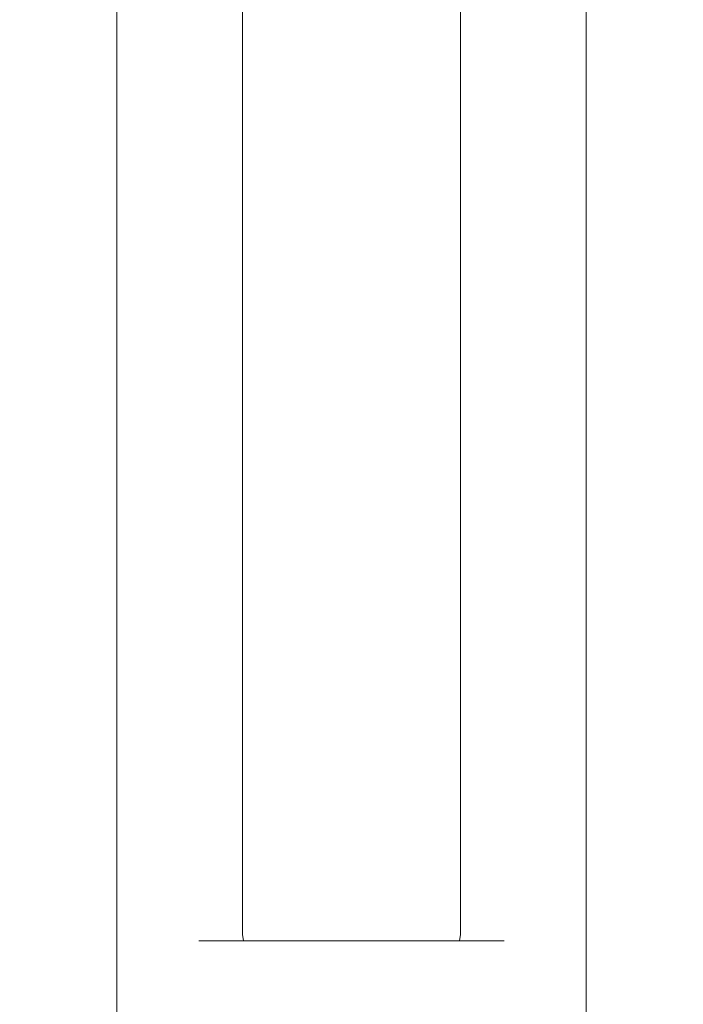
# Model space of a CAD drawing. Extents: x -26 to 26, y -126 to 26.
# Drawn here: x -13 to 13, y -88 to -50 of the extents above; entities that cross this region are included whole.
import ezdxf

# ---------------------------------------------------------------- set-up
doc = ezdxf.new("R2010")
doc.units = 0
doc.header["$LTSCALE"] = 500
doc.header["$MEASUREMENT"] = 0
doc.layers.add('CHROM', color=253, linetype='Continuous')

msp = doc.modelspace()

# ---------------------------------------------------------------- linework, layer by layer
at = {"layer": 'CHROM', "lineweight": 0}
for points, invisible_edges in [([(-12.478, -87.549, 242.66), (-12.478, -0.108, 242.66), (-12.722, -0.108, 240.178), (-12.722, -87.549, 240.178)], 13), ([(-12.722, -87.549, 240.178), (-12.722, -0.108, 240.178), (-12.478, -0.108, 237.696), (-12.478, -87.549, 237.696)], 13), ([(-11.754, -87.549, 245.046), (-11.754, -0.108, 245.046), (-12.478, -0.108, 242.66), (-12.478, -87.549, 242.66)], 13), ([(-12.478, -87.549, 237.696), (-12.478, -0.108, 237.696), (-11.754, -0.108, 235.309), (-11.754, -87.549, 235.309)], 13), ([(-10.578, -87.549, 247.246), (-10.578, -0.108, 247.246), (-11.754, -0.108, 245.046), (-11.754, -87.549, 245.046)], 13), ([(-11.754, -87.549, 235.309), (-11.754, -0.108, 235.309), (-10.578, -0.108, 233.11), (-10.578, -87.549, 233.11)], 13), ([(-8.996, -87.549, 249.174), (-8.996, -0.108, 249.174), (-10.578, -0.108, 247.246), (-10.578, -87.549, 247.246)], 13), ([(-10.578, -87.549, 233.11), (-10.578, -0.108, 233.11), (-8.996, -0.108, 231.182), (-8.996, -87.549, 231.182)], 9), ([(-7.068, -87.549, 250.756), (-7.068, -0.108, 250.756), (-8.996, -0.108, 249.174), (-8.996, -87.549, 249.174)], 9), ([(-8.996, -87.549, 231.182), (-8.996, -0.108, 231.182), (-7.068, -0.108, 229.6), (-7.068, -87.549, 229.6)], 13), ([(-4.869, -87.549, 251.932), (-4.869, -0.108, 251.932), (-7.068, -0.108, 250.756), (-7.068, -87.549, 250.756)], 13), ([(-7.068, -87.549, 229.6), (-7.068, -0.108, 229.6), (-4.869, -0.108, 228.424), (-4.869, -87.549, 228.424)], 13), ([(-2.482, -87.549, 252.656), (-2.482, -0.108, 252.656), (-4.869, -0.108, 251.932), (-4.869, -87.549, 251.932)], 13), ([(-4.869, -87.549, 228.424), (-4.869, -0.108, 228.424), (-2.482, -0.108, 227.7), (-2.482, -87.549, 227.7)], 15), ([(0, -87.549, 252.9), (0, -0.108, 252.9), (-2.482, -0.108, 252.656), (-2.482, -87.549, 252.656)], 13), ([(0, -0.108, 227.455), (0, -87.549, 227.455), (-2.482, -87.549, 227.7), (-2.482, -0.108, 227.7)], 15), ([(0, -87.549, 227.455), (0, -0.108, 227.455), (2.482, -0.108, 227.7), (2.482, -87.549, 227.7)], 13), ([(2.482, -87.549, 252.656), (2.482, -0.108, 252.656), (0, -0.108, 252.9), (0, -87.549, 252.9)], 13), ([(2.482, -87.549, 227.7), (2.482, -0.108, 227.7), (4.869, -0.108, 228.424), (4.869, -87.549, 228.424)], 13), ([(4.869, -87.549, 251.932), (4.869, -0.108, 251.932), (2.482, -0.108, 252.656), (2.482, -87.549, 252.656)], 13), ([(4.869, -87.549, 228.424), (4.869, -0.108, 228.424), (7.068, -0.108, 229.6), (7.068, -87.549, 229.6)], 13), ([(7.068, -87.549, 250.756), (7.068, -0.108, 250.756), (4.869, -0.108, 251.932), (4.869, -87.549, 251.932)], 13), ([(7.068, -87.549, 229.6), (7.068, -0.108, 229.6), (8.996, -0.108, 231.182), (8.996, -87.549, 231.182)], 9), ([(8.996, -87.549, 249.174), (8.996, -0.108, 249.174), (7.068, -0.108, 250.756), (7.068, -87.549, 250.756)], 13), ([(8.996, -87.549, 231.182), (8.996, -0.108, 231.182), (10.578, -0.108, 233.11), (10.578, -87.549, 233.11)], 13), ([(10.578, -87.549, 247.246), (10.578, -0.108, 247.246), (8.996, -0.108, 249.174), (8.996, -87.549, 249.174)], 9), ([(10.578, -87.549, 233.11), (10.578, -0.108, 233.11), (11.754, -0.108, 235.309), (11.754, -87.549, 235.309)], 13), ([(11.754, -87.549, 245.046), (11.754, -0.108, 245.046), (10.578, -0.108, 247.246), (10.578, -87.549, 247.246)], 13), ([(11.754, -87.549, 235.309), (11.754, -0.108, 235.309), (12.478, -0.108, 237.696), (12.478, -87.549, 237.696)], 13), ([(12.478, -87.549, 242.66), (12.478, -0.108, 242.66), (11.754, -0.108, 245.046), (11.754, -87.549, 245.046)], 13), ([(12.478, -87.549, 237.696), (12.478, -0.108, 237.696), (12.722, -0.108, 240.178), (12.722, -87.549, 240.178)], 13), ([(12.722, -87.549, 240.178), (12.722, -0.108, 240.178), (12.478, -0.108, 242.66), (12.478, -87.549, 242.66)], 13), ([(-5.804, -48.907, 294.795), (-5.917, -48.907, 293.64), (-5.917, -85.496, 293.64), (-5.804, -85.496, 294.795)], 15), ([(-5.917, -48.907, 293.64), (-5.804, -48.907, 292.486), (-5.804, -85.496, 292.486), (-5.917, -85.496, 293.64)], 15), ([(-5.467, -48.907, 295.905), (-5.804, -48.907, 294.795), (-5.804, -85.496, 294.795), (-5.467, -85.496, 295.905)], 15), ([(-5.804, -48.907, 292.486), (-5.467, -48.907, 291.376), (-5.467, -85.496, 291.376), (-5.804, -85.496, 292.486)], 15), ([(-4.92, -48.907, 296.928), (-5.467, -48.907, 295.905), (-5.467, -85.496, 295.905), (-4.92, -85.496, 296.928)], 15), ([(-5.467, -48.907, 291.376), (-4.92, -48.907, 290.353), (-4.92, -85.496, 290.353), (-5.467, -85.496, 291.376)], 15), ([(-4.92, -48.907, 290.353), (-4.184, -48.907, 289.456), (-4.184, -85.496, 289.456), (-4.92, -85.496, 290.353)], 13), ([(-4.184, -48.907, 297.825), (-4.92, -48.907, 296.928), (-4.92, -85.496, 296.928), (-4.184, -85.496, 297.825)], 15), ([(-3.287, -48.907, 298.561), (-4.184, -48.907, 297.825), (-4.184, -85.496, 297.825), (-3.287, -85.496, 298.561)], 13), ([(-4.184, -48.907, 289.456), (-3.287, -48.907, 288.72), (-3.287, -85.496, 288.72), (-4.184, -85.496, 289.456)], 15), ([(-2.264, -48.907, 299.107), (-3.287, -48.907, 298.561), (-3.287, -85.496, 298.561), (-2.264, -85.496, 299.107)], 15), ([(-3.287, -48.907, 288.72), (-2.264, -48.907, 288.174), (-2.264, -85.496, 288.173), (-3.287, -85.496, 288.72)], 15), ([(-2.264, -48.907, 288.174), (-1.154, -48.907, 287.837), (-1.154, -85.496, 287.837), (-2.264, -85.496, 288.173)], 15), ([(-1.154, -48.907, 299.444), (-2.264, -48.907, 299.107), (-2.264, -85.496, 299.107), (-1.154, -85.496, 299.444)], 15), ([(-1.154, -48.907, 287.837), (0, -48.907, 287.723), (0, -85.496, 287.723), (-1.154, -85.496, 287.837)], 15), ([(0, -48.907, 299.558), (-1.154, -48.907, 299.444), (-1.154, -85.496, 299.444), (0, -85.496, 299.558)], 15), ([(0, -48.907, 287.723), (1.154, -48.907, 287.837), (1.154, -85.496, 287.837), (0, -85.496, 287.723)], 15), ([(1.154, -48.907, 299.444), (0, -48.907, 299.558), (0, -85.496, 299.558), (1.154, -85.496, 299.444)], 15), ([(2.265, -48.907, 299.107), (1.154, -48.907, 299.444), (1.154, -85.496, 299.444), (2.265, -85.496, 299.107)], 15), ([(1.154, -48.907, 287.837), (2.265, -48.907, 288.174), (2.265, -85.496, 288.173), (1.154, -85.496, 287.837)], 15), ([(3.288, -48.907, 298.561), (2.265, -48.907, 299.107), (2.265, -85.496, 299.107), (3.288, -85.496, 298.561)], 15), ([(2.265, -48.907, 288.174), (3.288, -48.907, 288.72), (3.288, -85.496, 288.72), (2.265, -85.496, 288.173)], 15), ([(3.288, -48.907, 288.72), (4.184, -48.907, 289.456), (4.184, -85.496, 289.456), (3.288, -85.496, 288.72)], 15), ([(4.184, -48.907, 297.825), (3.288, -48.907, 298.561), (3.288, -85.496, 298.561), (4.184, -85.496, 297.825)], 15), ([(4.184, -48.907, 289.456), (4.92, -48.907, 290.353), (4.92, -85.496, 290.353), (4.184, -85.496, 289.456)], 7), ([(4.92, -48.907, 296.928), (4.184, -48.907, 297.825), (4.184, -85.496, 297.825), (4.92, -85.496, 296.928)], 13), ([(4.92, -48.907, 290.353), (5.467, -48.907, 291.376), (5.467, -85.496, 291.376), (4.92, -85.496, 290.353)], 15), ([(5.467, -48.907, 295.905), (4.92, -48.907, 296.928), (4.92, -85.496, 296.928), (5.467, -85.496, 295.905)], 15), ([(5.804, -48.907, 294.795), (5.467, -48.907, 295.905), (5.467, -85.496, 295.905), (5.804, -85.496, 294.795)], 15), ([(5.467, -48.907, 291.376), (5.804, -48.907, 292.486), (5.804, -85.496, 292.486), (5.467, -85.496, 291.376)], 15), ([(5.917, -48.907, 293.641), (5.804, -48.907, 294.795), (5.804, -85.496, 294.795), (5.917, -85.496, 293.64)], 15), ([(5.804, -48.907, 292.486), (5.917, -48.907, 293.641), (5.917, -85.496, 293.64), (5.804, -85.496, 292.486)], 15), ([(-5.804, -85.496, 294.795), (-5.917, -85.496, 293.64), (-5.849, -85.746, 293.64), (-5.737, -85.746, 294.782)], 11), ([(-5.917, -85.496, 293.64), (-5.804, -85.496, 292.486), (-5.737, -85.746, 292.499), (-5.849, -85.746, 293.64)], 11), ([(-5.467, -85.496, 295.905), (-5.804, -85.496, 294.795), (-5.737, -85.746, 294.782), (-5.404, -85.746, 295.879)], 11), ([(-5.804, -85.496, 292.486), (-5.467, -85.496, 291.376), (-5.404, -85.746, 291.402), (-5.737, -85.746, 292.499)], 11), ([(-4.92, -85.496, 296.928), (-5.467, -85.496, 295.905), (-5.404, -85.746, 295.879), (-4.863, -85.746, 296.89)], 11), ([(-5.467, -85.496, 291.376), (-4.92, -85.496, 290.353), (-4.863, -85.746, 290.391), (-5.404, -85.746, 291.402)], 11), ([(-4.184, -85.496, 297.825), (-4.92, -85.496, 296.928), (-4.863, -85.746, 296.89), (-4.136, -85.746, 297.776)], 11), ([(-4.92, -85.496, 290.353), (-4.184, -85.496, 289.456), (-4.136, -85.746, 289.504), (-4.863, -85.746, 290.391)], 9), ([(-3.287, -85.496, 298.561), (-4.184, -85.496, 297.825), (-4.136, -85.746, 297.776), (-3.25, -85.746, 298.504)], 9), ([(-4.184, -85.496, 289.456), (-3.287, -85.496, 288.72), (-3.25, -85.746, 288.777), (-4.136, -85.746, 289.504)], 11), ([(-2.264, -85.496, 299.107), (-3.287, -85.496, 298.561), (-3.25, -85.746, 298.504), (-2.238, -85.746, 299.044)], 11), ([(-3.287, -85.496, 288.72), (-2.264, -85.496, 288.173), (-2.238, -85.746, 288.236), (-3.25, -85.746, 288.777)], 11), ([(-1.154, -85.496, 299.444), (-2.264, -85.496, 299.107), (-2.238, -85.746, 299.044), (-1.141, -85.746, 299.377)], 11), ([(-2.264, -85.496, 288.173), (-1.154, -85.496, 287.837), (-1.141, -85.746, 287.904), (-2.238, -85.746, 288.236)], 11), ([(0, -85.496, 299.558), (-1.154, -85.496, 299.444), (-1.141, -85.746, 299.377), (0, -85.746, 299.49)], 11), ([(-1.154, -85.496, 287.837), (0, -85.496, 287.723), (0, -85.746, 287.791), (-1.141, -85.746, 287.904)], 11), ([(0, -85.496, 287.723), (1.154, -85.496, 287.837), (1.141, -85.746, 287.904), (0, -85.746, 287.791)], 11), ([(1.154, -85.496, 299.444), (0, -85.496, 299.558), (0, -85.746, 299.49), (1.141, -85.746, 299.377)], 11), ([(1.154, -85.496, 287.837), (2.265, -85.496, 288.173), (2.238, -85.746, 288.236), (1.141, -85.746, 287.904)], 11), ([(2.265, -85.496, 299.107), (1.154, -85.496, 299.444), (1.141, -85.746, 299.377), (2.238, -85.746, 299.044)], 11), ([(2.265, -85.496, 288.173), (3.288, -85.496, 288.72), (3.25, -85.746, 288.777), (2.238, -85.746, 288.236)], 11), ([(3.288, -85.496, 298.561), (2.265, -85.496, 299.107), (2.238, -85.746, 299.044), (3.25, -85.746, 298.504)], 11), ([(3.288, -85.496, 288.72), (4.184, -85.496, 289.456), (4.136, -85.746, 289.504), (3.25, -85.746, 288.777)], 9), ([(4.184, -85.496, 297.825), (3.288, -85.496, 298.561), (3.25, -85.746, 298.504), (4.136, -85.746, 297.776)], 11), ([(4.184, -85.496, 289.456), (4.92, -85.496, 290.353), (4.863, -85.746, 290.391), (4.136, -85.746, 289.504)], 11), ([(4.92, -85.496, 296.928), (4.184, -85.496, 297.825), (4.136, -85.746, 297.776), (4.863, -85.746, 296.89)], 9), ([(4.92, -85.496, 290.353), (5.467, -85.496, 291.376), (5.404, -85.746, 291.402), (4.863, -85.746, 290.391)], 11), ([(5.467, -85.496, 295.905), (4.92, -85.496, 296.928), (4.863, -85.746, 296.89), (5.404, -85.746, 295.879)], 11), ([(5.467, -85.496, 291.376), (5.804, -85.496, 292.486), (5.737, -85.746, 292.499), (5.404, -85.746, 291.402)], 11), ([(5.804, -85.496, 294.795), (5.467, -85.496, 295.905), (5.404, -85.746, 295.879), (5.737, -85.746, 294.782)], 11), ([(5.804, -85.496, 292.486), (5.917, -85.496, 293.64), (5.849, -85.746, 293.64), (5.737, -85.746, 292.499)], 11), ([(5.917, -85.496, 293.64), (5.804, -85.496, 294.795), (5.737, -85.746, 294.782), (5.849, -85.746, 293.64)], 11), ([(-5.737, -85.746, 294.782), (-5.849, -85.746, 293.64), (-5.665, -85.929, 293.64), (-5.556, -85.929, 294.746)], 15), ([(-5.849, -85.746, 293.64), (-5.737, -85.746, 292.499), (-5.556, -85.929, 292.535), (-5.665, -85.929, 293.64)], 15), ([(-5.404, -85.746, 295.879), (-5.737, -85.746, 294.782), (-5.556, -85.929, 294.746), (-5.234, -85.929, 295.808)], 15), ([(-5.737, -85.746, 292.499), (-5.404, -85.746, 291.402), (-5.234, -85.929, 291.472), (-5.556, -85.929, 292.535)], 15), ([(-5.556, -85.929, 294.746), (-5.665, -85.929, 293.64), (-5.415, -85.996, 293.64), (-5.311, -85.996, 294.697)], 15), ([(-5.665, -85.929, 293.64), (-5.556, -85.929, 292.535), (-5.311, -85.996, 292.584), (-5.415, -85.996, 293.64)], 15), ([(-5.234, -85.929, 295.808), (-5.556, -85.929, 294.746), (-5.311, -85.996, 294.697), (-5.003, -85.996, 295.713)], 15), ([(-5.556, -85.929, 292.535), (-5.234, -85.929, 291.472), (-5.003, -85.996, 291.568), (-5.311, -85.996, 292.584)], 15), ([(-5.311, -85.996, 292.584), (-5.311, -85.996, 294.697), (-5.415, -85.996, 293.64), (-5.311, -85.996, 292.584)], 15), ([(-4.863, -85.746, 296.89), (-5.404, -85.746, 295.879), (-5.234, -85.929, 295.808), (-4.71, -85.929, 296.788)], 15), ([(-5.404, -85.746, 291.402), (-4.863, -85.746, 290.391), (-4.71, -85.929, 290.493), (-5.234, -85.929, 291.472)], 15), ([(-5.311, -85.996, 294.697), (-4.502, -85.996, 296.649), (-5.003, -85.996, 295.713), (-5.311, -85.996, 294.697)], 15), ([(-4.502, -85.996, 290.632), (-5.311, -85.996, 292.584), (-5.003, -85.996, 291.568), (-4.502, -85.996, 290.632)], 15), ([(-5.311, -85.996, 294.697), (-3.008, -85.996, 298.143), (-4.502, -85.996, 296.649), (-5.311, -85.996, 294.697)], 15), ([(-4.502, -85.996, 290.632), (-5.311, -85.996, 294.697), (-5.311, -85.996, 292.584), (-4.502, -85.996, 290.632)], 15), ([(-5.311, -85.996, 294.697), (1.056, -85.996, 298.951), (-3.008, -85.996, 298.143), (-5.311, -85.996, 294.697)], 15), ([(-1.056, -85.996, 288.329), (-5.311, -85.996, 294.697), (-4.502, -85.996, 290.632), (-1.056, -85.996, 288.329)], 15), ([(-1.056, -85.996, 288.329), (1.056, -85.996, 298.951), (-5.311, -85.996, 294.697), (-1.056, -85.996, 288.329)], 15), ([(-4.71, -85.929, 296.788), (-5.234, -85.929, 295.808), (-5.003, -85.996, 295.713), (-4.502, -85.996, 296.649)], 15), ([(-5.234, -85.929, 291.472), (-4.71, -85.929, 290.493), (-4.502, -85.996, 290.632), (-5.003, -85.996, 291.568)], 15), ([(-4.136, -85.746, 297.776), (-4.863, -85.746, 296.89), (-4.71, -85.929, 296.788), (-4.006, -85.929, 297.646)], 15), ([(-4.863, -85.746, 290.391), (-4.136, -85.746, 289.504), (-4.006, -85.929, 289.634), (-4.71, -85.929, 290.493)], 15), ([(-4.006, -85.929, 297.646), (-4.71, -85.929, 296.788), (-4.502, -85.996, 296.649), (-3.829, -85.996, 297.469)], 15), ([(-4.71, -85.929, 290.493), (-4.006, -85.929, 289.634), (-3.829, -85.996, 289.811), (-4.502, -85.996, 290.632)], 15), ([(-4.502, -85.996, 296.649), (-3.008, -85.996, 298.143), (-3.829, -85.996, 297.469), (-4.502, -85.996, 296.649)], 15), ([(-3.008, -85.996, 289.138), (-4.502, -85.996, 290.632), (-3.829, -85.996, 289.811), (-3.008, -85.996, 289.138)], 15), ([(-1.056, -85.996, 288.329), (-4.502, -85.996, 290.632), (-3.008, -85.996, 289.138), (-1.056, -85.996, 288.329)], 15), ([(-3.25, -85.746, 298.504), (-4.136, -85.746, 297.776), (-4.006, -85.929, 297.646), (-3.147, -85.929, 298.351)], 15), ([(-4.136, -85.746, 289.504), (-3.25, -85.746, 288.777), (-3.147, -85.929, 288.93), (-4.006, -85.929, 289.634)], 15), ([(-3.147, -85.929, 298.351), (-4.006, -85.929, 297.646), (-3.829, -85.996, 297.469), (-3.008, -85.996, 298.143)], 15), ([(-4.006, -85.929, 289.634), (-3.147, -85.929, 288.93), (-3.008, -85.996, 289.138), (-3.829, -85.996, 289.811)], 15), ([(-2.238, -85.746, 299.044), (-3.25, -85.746, 298.504), (-3.147, -85.929, 298.351), (-2.168, -85.929, 298.874)], 15), ([(-3.25, -85.746, 288.777), (-2.238, -85.746, 288.236), (-2.168, -85.929, 288.406), (-3.147, -85.929, 288.93)], 15), ([(-2.168, -85.929, 298.874), (-3.147, -85.929, 298.351), (-3.008, -85.996, 298.143), (-2.072, -85.996, 298.643)], 15), ([(-3.147, -85.929, 288.93), (-2.168, -85.929, 288.406), (-2.072, -85.996, 288.638), (-3.008, -85.996, 289.138)], 15), ([(-3.008, -85.996, 298.143), (-1.056, -85.996, 298.951), (-2.072, -85.996, 298.643), (-3.008, -85.996, 298.143)], 15), ([(-1.056, -85.996, 288.329), (-3.008, -85.996, 289.138), (-2.072, -85.996, 288.638), (-1.056, -85.996, 288.329)], 15), ([(-3.008, -85.996, 298.143), (1.056, -85.996, 298.951), (-1.056, -85.996, 298.951), (-3.008, -85.996, 298.143)], 15), ([(-1.141, -85.746, 299.377), (-2.238, -85.746, 299.044), (-2.168, -85.929, 298.874), (-1.105, -85.929, 299.197)], 15), ([(-2.238, -85.746, 288.236), (-1.141, -85.746, 287.904), (-1.105, -85.929, 288.084), (-2.168, -85.929, 288.406)], 15), ([(-1.105, -85.929, 299.197), (-2.168, -85.929, 298.874), (-2.072, -85.996, 298.643), (-1.056, -85.996, 298.951)], 15), ([(-2.168, -85.929, 288.406), (-1.105, -85.929, 288.084), (-1.056, -85.996, 288.329), (-2.072, -85.996, 288.638)], 15), ([(0, -85.746, 299.49), (-1.141, -85.746, 299.377), (-1.105, -85.929, 299.197), (0, -85.929, 299.306)], 15), ([(-1.141, -85.746, 287.904), (0, -85.746, 287.791), (0, -85.929, 287.975), (-1.105, -85.929, 288.084)], 15), ([(0, -85.929, 299.306), (-1.105, -85.929, 299.197), (-1.056, -85.996, 298.951), (0, -85.996, 299.055)], 15), ([(-1.105, -85.929, 288.084), (0, -85.929, 287.975), (0, -85.996, 288.225), (-1.056, -85.996, 288.329)], 15), ([(1.056, -85.996, 288.329), (-1.056, -85.996, 288.329), (0, -85.996, 288.225), (1.056, -85.996, 288.329)], 15), ([(-1.056, -85.996, 298.951), (1.056, -85.996, 298.951), (0, -85.996, 299.055), (-1.056, -85.996, 298.951)], 15), ([(3.008, -85.996, 289.138), (-1.056, -85.996, 288.329), (1.056, -85.996, 288.329), (3.008, -85.996, 289.138)], 15), ([(5.311, -85.996, 292.584), (-1.056, -85.996, 288.329), (3.008, -85.996, 289.138), (5.311, -85.996, 292.584)], 15), ([(1.056, -85.996, 298.951), (-1.056, -85.996, 288.329), (5.311, -85.996, 292.584), (1.056, -85.996, 298.951)], 15), ([(0, -85.746, 287.791), (1.141, -85.746, 287.904), (1.105, -85.929, 288.084), (0, -85.929, 287.975)], 15), ([(1.141, -85.746, 299.377), (0, -85.746, 299.49), (0, -85.929, 299.306), (1.105, -85.929, 299.197)], 15), ([(0, -85.929, 287.975), (1.105, -85.929, 288.084), (1.056, -85.996, 288.329), (0, -85.996, 288.225)], 15), ([(1.105, -85.929, 299.197), (0, -85.929, 299.306), (0, -85.996, 299.055), (1.056, -85.996, 298.951)], 15), ([(1.105, -85.929, 288.084), (2.168, -85.929, 288.406), (2.072, -85.996, 288.638), (1.056, -85.996, 288.329)], 15), ([(2.168, -85.929, 298.874), (1.105, -85.929, 299.197), (1.056, -85.996, 298.951), (2.072, -85.996, 298.643)], 15), ([(3.008, -85.996, 289.138), (1.056, -85.996, 288.329), (2.072, -85.996, 288.638), (3.008, -85.996, 289.138)], 15), ([(1.056, -85.996, 298.951), (3.008, -85.996, 298.143), (2.072, -85.996, 298.643), (1.056, -85.996, 298.951)], 15), ([(1.056, -85.996, 298.951), (4.502, -85.996, 296.649), (3.008, -85.996, 298.143), (1.056, -85.996, 298.951)], 15), ([(1.056, -85.996, 298.951), (5.311, -85.996, 292.584), (4.502, -85.996, 296.649), (1.056, -85.996, 298.951)], 15), ([(1.141, -85.746, 287.904), (2.238, -85.746, 288.236), (2.168, -85.929, 288.406), (1.105, -85.929, 288.084)], 15), ([(2.238, -85.746, 299.044), (1.141, -85.746, 299.377), (1.105, -85.929, 299.197), (2.168, -85.929, 298.874)], 15), ([(2.168, -85.929, 288.406), (3.148, -85.929, 288.93), (3.008, -85.996, 289.138), (2.072, -85.996, 288.638)], 15), ([(3.148, -85.929, 298.351), (2.168, -85.929, 298.874), (2.072, -85.996, 298.643), (3.008, -85.996, 298.143)], 15), ([(2.238, -85.746, 288.236), (3.25, -85.746, 288.777), (3.148, -85.929, 288.93), (2.168, -85.929, 288.406)], 15), ([(3.25, -85.746, 298.504), (2.238, -85.746, 299.044), (2.168, -85.929, 298.874), (3.148, -85.929, 298.351)], 15), ([(3.148, -85.929, 288.93), (4.006, -85.929, 289.634), (3.829, -85.996, 289.811), (3.008, -85.996, 289.138)], 15), ([(4.006, -85.929, 297.646), (3.148, -85.929, 298.351), (3.008, -85.996, 298.143), (3.829, -85.996, 297.469)], 15), ([(4.502, -85.996, 290.632), (3.008, -85.996, 289.138), (3.829, -85.996, 289.811), (4.502, -85.996, 290.632)], 15), ([(3.008, -85.996, 298.143), (4.502, -85.996, 296.649), (3.829, -85.996, 297.469), (3.008, -85.996, 298.143)], 15), ([(5.311, -85.996, 292.584), (3.008, -85.996, 289.138), (4.502, -85.996, 290.632), (5.311, -85.996, 292.584)], 15), ([(3.25, -85.746, 288.777), (4.136, -85.746, 289.504), (4.006, -85.929, 289.634), (3.148, -85.929, 288.93)], 15), ([(4.136, -85.746, 297.776), (3.25, -85.746, 298.504), (3.148, -85.929, 298.351), (4.006, -85.929, 297.646)], 15), ([(4.006, -85.929, 289.634), (4.711, -85.929, 290.493), (4.502, -85.996, 290.632), (3.829, -85.996, 289.811)], 15), ([(4.711, -85.929, 296.788), (4.006, -85.929, 297.646), (3.829, -85.996, 297.469), (4.502, -85.996, 296.649)], 15), ([(4.136, -85.746, 289.504), (4.863, -85.746, 290.391), (4.711, -85.929, 290.493), (4.006, -85.929, 289.634)], 15), ([(4.863, -85.746, 296.89), (4.136, -85.746, 297.776), (4.006, -85.929, 297.646), (4.711, -85.929, 296.788)], 15), ([(4.711, -85.929, 290.493), (5.234, -85.929, 291.472), (5.003, -85.996, 291.568), (4.502, -85.996, 290.632)], 15), ([(5.234, -85.929, 295.808), (4.711, -85.929, 296.788), (4.502, -85.996, 296.649), (5.003, -85.996, 295.713)], 15), ([(5.311, -85.996, 292.584), (4.502, -85.996, 290.632), (5.003, -85.996, 291.568), (5.311, -85.996, 292.584)], 15), ([(4.502, -85.996, 296.649), (5.311, -85.996, 294.697), (5.003, -85.996, 295.713), (4.502, -85.996, 296.649)], 15), ([(4.502, -85.996, 296.649), (5.311, -85.996, 292.584), (5.311, -85.996, 294.697), (4.502, -85.996, 296.649)], 15), ([(4.863, -85.746, 290.391), (5.404, -85.746, 291.402), (5.234, -85.929, 291.472), (4.711, -85.929, 290.493)], 15), ([(5.404, -85.746, 295.879), (4.863, -85.746, 296.89), (4.711, -85.929, 296.788), (5.234, -85.929, 295.808)], 15), ([(5.234, -85.929, 291.472), (5.556, -85.929, 292.535), (5.311, -85.996, 292.584), (5.003, -85.996, 291.568)], 15), ([(5.556, -85.929, 294.746), (5.234, -85.929, 295.808), (5.003, -85.996, 295.713), (5.311, -85.996, 294.697)], 15), ([(5.404, -85.746, 291.402), (5.737, -85.746, 292.499), (5.556, -85.929, 292.535), (5.234, -85.929, 291.472)], 15), ([(5.737, -85.746, 294.782), (5.404, -85.746, 295.879), (5.234, -85.929, 295.808), (5.556, -85.929, 294.746)], 15), ([(5.556, -85.929, 292.535), (5.665, -85.929, 293.64), (5.415, -85.996, 293.64), (5.311, -85.996, 292.584)], 15), ([(5.665, -85.929, 293.64), (5.556, -85.929, 294.746), (5.311, -85.996, 294.697), (5.415, -85.996, 293.64)], 15), ([(5.311, -85.996, 294.697), (5.311, -85.996, 292.584), (5.415, -85.996, 293.64), (5.311, -85.996, 294.697)], 15), ([(5.737, -85.746, 292.499), (5.849, -85.746, 293.64), (5.665, -85.929, 293.64), (5.556, -85.929, 292.535)], 15), ([(5.849, -85.746, 293.64), (5.737, -85.746, 294.782), (5.556, -85.929, 294.746), (5.665, -85.929, 293.64)], 15), ([(-12.722, -87.549, 240.178), (-12.478, -87.549, 237.696), (-12.478, -89.988, 237.457), (-12.722, -90.277, 239.923)], 15), ([(-12.478, -87.549, 242.66), (-12.722, -87.549, 240.178), (-12.722, -90.277, 239.923), (-12.478, -90.565, 242.388)], 15), ([(-12.478, -87.549, 237.696), (-11.754, -87.549, 235.309), (-11.754, -89.711, 235.087), (-12.478, -89.988, 237.457)], 15), ([(-11.754, -87.549, 245.046), (-12.478, -87.549, 242.66), (-12.478, -90.565, 242.388), (-11.754, -90.842, 244.758)], 15), ([(-10.578, -87.549, 247.246), (-11.754, -87.549, 245.046), (-11.754, -90.842, 244.758), (-10.578, -91.097, 246.943)], 15), ([(-11.754, -87.549, 235.309), (-10.578, -87.549, 233.11), (-10.578, -89.456, 232.902), (-11.754, -89.711, 235.087)], 15), ([(-8.996, -87.549, 249.174), (-10.578, -87.549, 247.246), (-10.578, -91.097, 246.943), (-8.996, -91.321, 248.858)], 7), ([(-10.578, -87.549, 233.11), (-8.996, -87.549, 231.182), (-8.996, -89.232, 230.987), (-10.578, -89.456, 232.902)], 13), ([(-7.068, -87.549, 250.756), (-8.996, -87.549, 249.174), (-8.996, -91.321, 248.858), (-7.068, -91.505, 250.429)], 15), ([(-8.996, -87.549, 231.182), (-7.068, -87.549, 229.6), (-7.068, -89.049, 229.416), (-8.996, -89.232, 230.987)], 15), ([(-7.068, -87.549, 229.6), (-4.869, -87.549, 228.424), (-4.869, -88.912, 228.248), (-7.068, -89.049, 229.416)], 15), ([(-4.869, -87.549, 251.932), (-7.068, -87.549, 250.756), (-7.068, -91.505, 250.429), (-4.869, -91.641, 251.597)], 15), ([(-4.869, -87.549, 228.424), (-2.482, -87.549, 227.7), (-2.482, -88.828, 227.529), (-4.869, -88.912, 228.248)], 15), ([(-2.482, -87.549, 252.656), (-4.869, -87.549, 251.932), (-4.869, -91.641, 251.597), (-2.482, -91.725, 252.316)], 15), ([(0, -87.549, 252.9), (-2.482, -87.549, 252.656), (-2.482, -91.725, 252.316), (0, -91.754, 252.559)], 15), ([(-2.482, -87.549, 227.7), (0, -87.549, 227.455), (0, -88.8, 227.286), (-2.482, -88.828, 227.529)], 15), ([(2.482, -87.549, 252.656), (0, -87.549, 252.9), (0, -91.754, 252.559), (2.482, -91.725, 252.316)], 15), ([(0, -87.549, 227.455), (2.482, -87.549, 227.7), (2.482, -88.828, 227.529), (0, -88.8, 227.286)], 15), ([(4.869, -87.549, 251.932), (2.482, -87.549, 252.656), (2.482, -91.725, 252.316), (4.869, -91.641, 251.597)], 15), ([(2.482, -87.549, 227.7), (4.869, -87.549, 228.424), (4.869, -88.912, 228.248), (2.482, -88.828, 227.529)], 15), ([(4.869, -87.549, 228.424), (7.068, -87.549, 229.6), (7.068, -89.049, 229.416), (4.869, -88.912, 228.248)], 15), ([(7.068, -87.549, 250.756), (4.869, -87.549, 251.932), (4.869, -91.641, 251.597), (7.068, -91.505, 250.429)], 15), ([(7.068, -87.549, 229.6), (8.996, -87.549, 231.182), (8.996, -89.232, 230.987), (7.068, -89.049, 229.416)], 13), ([(8.996, -87.549, 249.174), (7.068, -87.549, 250.756), (7.068, -91.505, 250.429), (8.996, -91.321, 248.858)], 15), ([(10.578, -87.549, 247.246), (8.996, -87.549, 249.174), (8.996, -91.321, 248.858), (10.578, -91.097, 246.943)], 13), ([(8.996, -87.549, 231.182), (10.578, -87.549, 233.11), (10.578, -89.456, 232.902), (8.996, -89.232, 230.987)], 15), ([(10.578, -87.549, 233.11), (11.754, -87.549, 235.309), (11.754, -89.711, 235.087), (10.578, -89.456, 232.902)], 15), ([(11.754, -87.549, 245.046), (10.578, -87.549, 247.246), (10.578, -91.097, 246.943), (11.754, -90.842, 244.758)], 15), ([(11.754, -87.549, 235.309), (12.478, -87.549, 237.696), (12.478, -89.988, 237.457), (11.754, -89.711, 235.087)], 15), ([(12.478, -87.549, 242.66), (11.754, -87.549, 245.046), (11.754, -90.842, 244.758), (12.478, -90.565, 242.388)], 15), ([(12.478, -87.549, 237.696), (12.722, -87.549, 240.178), (12.722, -90.277, 239.923), (12.478, -89.988, 237.457)], 15), ([(12.722, -87.549, 240.178), (12.478, -87.549, 242.66), (12.478, -90.565, 242.388), (12.722, -90.277, 239.923)], 15)]:
    msp.add_3dface(points, dxfattribs=dict(at, invisible_edges=invisible_edges))

doc.saveas('drawing.dxf')
